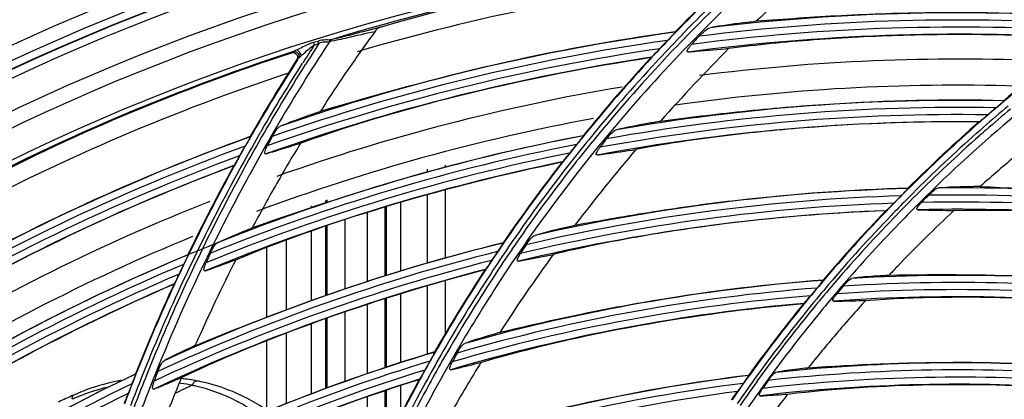
# Model space of a CAD drawing. Units: millimetres. Extents: x 7938 to 9637, y -2394 to -691.
# Drawn here: x 8835 to 8945, y -920 to -877 of the extents above; entities that cross this region are included whole.
import ezdxf

# ---------------------------------------------------------------- set-up
doc = ezdxf.new("R2010")
doc.units = ezdxf.units.MM
doc.layers.add('00_COMPONENTS', color=7, linetype='Continuous')

msp = doc.modelspace()

# ---------------------------------------------------------------- linework, layer by layer
at = {"color": 7}
for p, q in [((8880.22, -894.08), (8880.22, -894.41)), ((8882.22, -893.63), (8882.22, -893.87)), ((8882.22, -896.38), (8882.22, -904.03)), ((8868.82, -897.58), (8868.82, -897.85)), ((8868.97, -897.52), (8868.97, -897.8)), ((8880.22, -896.91), (8880.22, -904.59)), ((8867.22, -898.2), (8867.22, -898.38)), ((8875.47, -898.3), (8875.47, -906.02)), ((8875.62, -898.25), (8875.62, -905.97)), ((8877.22, -897.78), (8877.22, -905.48)), ((8870.97, -899.72), (8870.97, -907.49)), ((8873.47, -898.92), (8873.47, -906.66)), ((8867.22, -900.99), (8867.22, -908.8)), ((8868.82, -900.44), (8868.82, -908.23)), ((8868.97, -900.39), (8868.97, -908.17)), ((8864.42, -902), (8864.42, -909.82)), ((8862.22, -902.83), (8862.22, -910.65)), ((8882.22, -906.54), (8882.22, -912.54)), ((8880.22, -907.12), (8880.22, -914.81)), ((8875.47, -908.57), (8875.47, -916.32)), ((8875.62, -908.52), (8875.62, -916.27)), ((8877.22, -908.01), (8877.22, -915.75)), ((8873.47, -909.21), (8873.47, -917)), ((8868.82, -910.8), (8868.82, -918.65)), ((8868.97, -910.74), (8868.97, -918.6)), ((8870.97, -910.05), (8870.97, -917.87)), ((8867.22, -911.38), (8867.22, -919.25)), ((8864.42, -912.43), (8864.42, -920.33)), ((8862.22, -913.28), (8862.22, -921.09)), ((8877.22, -918.31), (8877.22, -921.61)), ((8873.47, -919.56), (8873.47, -927.38)), ((8875.47, -918.88), (8875.47, -925.1)), ((8875.62, -918.83), (8875.62, -924.79))]:
    msp.add_line(p, q, dxfattribs=at)
for radius in [253.34, 251.77, 250.91]:
    msp.add_circle((8939.72, -1110.32), radius, dxfattribs=at)
for centre, radius, start, end in [((8939.72, -1110.32), 239.08, 96.3167, 106.3662), ((8939.72, -1110.32), 228.57, 87.5014, 97.2911), ((8939.72, -1110.32), 239.08, 108.3354, 117.8835), ((8939.72, -1110.32), 228.57, 99.4885, 109.5158), ((8939.72, -1110.32), 225.65, 88.32, 98.1268), ((8939.72, -1110.32), 225.65, 100.4399, 110.392), ((8939.72, -1110.32), 228.57, 111.5228, 121.253), ((8939.72, -1110.32), 225.65, 112.3527, 122.111), ((8939.72, -1110.32), 223.94, 111.4436, 112.6715), ((8850.03, -940.16), 22.79, 81.1215, 83.2617), ((8850.03, -940.38), 23.02, 104.2231, 113.2277), ((8849.66, -940.15), 22.28, 103.8306, 112.6505), ((8850.04, -940.4), 23.04, 101.2377, 104.2319), ((8850.02, -940.3), 22.94, 100.3211, 101.236), ((8984.08, -1203.01), 313.07, 114.5689, 114.9629), ((8849.66, -939.78), 21.92, 82.1757, 82.7676), ((8849.67, -939.7), 21.83, 78.7933, 82.1772), ((8850.05, -940), 22.63, 78.7509, 81.1221), ((8849.37, -938.69), 20.9, 76.3746, 77.4542), ((8926.33, -1109.87), 208.89, 114.2322, 114.7418), ((8849.63, -940.08), 22.21, 113.6661, 114.3907), ((8849.88, -940.02), 22.62, 113.2488, 114.2355), ((8849.64, -940.09), 22.22, 112.6583, 113.666)]:
    msp.add_arc(centre, radius, start, end, dxfattribs=at)
for points in [[(8853.91, -918.28), (8853.95, -918.12), (8854.05, -917.95), (8854.19, -917.85)], [(8854.19, -917.85), (8854.27, -917.8), (8854.38, -917.77), (8854.47, -917.8)]]:
    msp.add_open_spline(points, degree=3, dxfattribs=at)
for points, knots in [([(8860.47, -921), (8859.97, -920.67), (8858.03, -919.54), (8855.89, -918.76), (8854.3, -918.37)], [0, 0, 0, 0, 0.267779, 1, 1, 1, 1]), ([(8862.34, -921.15), (8861.71, -920.7), (8859.27, -919.19), (8856.51, -918.21), (8854.47, -917.8)], [0, 0, 0, 0, 0.272034, 1, 1, 1, 1]), ([(8840.46, -919.85), (8840.45, -919.79), (8840.43, -919.63), (8840.5, -919.42), (8840.6, -919.38)], [0, 0, 0, 0, 0.360144, 1, 1, 1, 1])]:
    msp.add_open_spline(points, degree=3, knots=knots, dxfattribs=at)
at = {"layer": '00_COMPONENTS', "color": 7}
for p, q in [((8874.98, -878.17), (8873.03, -878.68)), ((8907.99, -878.73), (8907.99, -878.71)), ((8867.78, -879.8), (8867.46, -879.9)), ((8867.55, -880.18), (8868.07, -880.02)), ((8867.85, -879.78), (8867.98, -879.74)), ((8869.29, -879.77), (8869.21, -879.81)), ((8865.19, -880.92), (8865.03, -881.05)), ((8865.6, -881.79), (8865.76, -881.66)), ((8865.77, -881.67), (8865.67, -881.83)), ((8865.77, -881.67), (8865.67, -881.83)), ((8865.78, -881.65), (8865.76, -881.66)), ((8865.98, -881.49), (8866.09, -881.39)), ((8905.3, -881.55), (8905.32, -881.54)), ((8944.79, -886.41), (8944.8, -886.43)), ((8942.03, -888.78), (8942.04, -888.78)), ((8860.38, -890.45), (8860.38, -890.43)), ((8897.67, -890.35), (8897.67, -890.33)), ((8895.33, -893.26), (8895.34, -893.26)), ((8858.56, -893.67), (8858.55, -893.68)), ((8934.07, -896.22), (8934.07, -896.24)), ((8931.65, -898.78), (8931.43, -899)), ((8931.66, -898.79), (8931.43, -899)), ((8931.6, -898.73), (8931.62, -898.72)), ((8888.72, -902.31), (8888.72, -902.33)), ((8853.4, -903.66), (8853.41, -903.67)), ((8886.7, -905.32), (8886.71, -905.31)), ((8924.56, -906.51), (8924.57, -906.53)), ((8851.85, -906.94), (8851.86, -906.93)), ((8854.22, -913.83), (8854.31, -913.64)), ((8854.22, -913.83), (8854.36, -913.78)), ((8854.36, -913.78), (8855.54, -913.3)), ((8881.04, -914.55), (8881.05, -914.57)), ((8847.53, -917.01), (8847.54, -917.02)), ((8916.21, -917.19), (8916.2, -917.17))]:
    msp.add_line(p, q, dxfattribs=at)
for points in [[(8922.39, -909.12), (8922.39, -909.12), (8922.39, -909.12), (8922.4, -909.12)], [(8879.33, -917.62), (8879.33, -917.62), (8879.34, -917.61), (8879.34, -917.61)]]:
    msp.add_lwpolyline(points, dxfattribs=at)
msp.add_circle((8939.72, -1110.32), 250.86, dxfattribs=at)
for centre, radius, start, end in [((8939.72, -1110.32), 249.96, 90.4132, 269.5868), ((8939.72, -1110.32), 249.96, 270.4132, 89.5872), ((8939.72, -1110.32), 246.64, 91.3699, 268.6301), ((8939.72, -1110.32), 244.92, 91.4952, 268.5048), ((8939.72, -1110.32), 241.7, 91.7437, 268.2563), ((9061.97, -1027.51), 208.55, 130.9611, 134.0099), ((8939.72, -1110.32), 241.2, 95.775, 106.9371), ((9043.12, -1010.03), 188.43, 132.5867, 135.8204), ((9037.16, -1003.98), 178.7, 132.4683, 135.8822), ((9037.13, -1003.86), 177.74, 132.4735, 140.8124), ((8939.72, -1110.32), 233.75, 85.799, 96.8313), ((8939.72, -1110.32), 232.95, 86.0304, 97.1651), ((8939.72, -1110.32), 233.75, 97.8016, 108.9633), ((9020.58, -985.11), 180.87, 143.9571, 145.564), ((9031.51, -998.45), 171.97, 135.8947, 136.9073), ((8939.72, -1110.32), 231.35, 86.5226, 97.518), ((8939.72, -1110.32), 232.15, 86.2706, 97.3981), ((8939.72, -1110.32), 232.95, 98.0412, 109.2674), ((9041.44, -993.51), 207.21, 146.7899, 147.5613), ((9041.33, -993.53), 206.25, 146.5233, 147.542), ((9032.03, -998.87), 171.93, 135.913, 137.2157), ((9037.16, -1003.98), 178.7, 135.8819, 137.1353), ((9031.56, -999.33), 172.64, 136.1176, 136.5448), ((9016.63, -977.64), 144.64, 137.1048, 137.5943), ((9055.82, -1018.78), 172.77, 126.2191, 129.9886), ((9055.63, -1018.48), 172.35, 126.2281, 129.9989), ((8939.72, -1110.32), 241.2, 107.9912, 118.676), ((8939.72, -1110.32), 232.15, 98.2905, 109.482), ((9150.77, -1062.98), 337.08, 147.1598, 147.5667), ((9033.57, -1000.38), 174.79, 136.9054, 137.1847), ((9057.35, -1022.81), 201.96, 135.2142, 138.3978), ((9061.07, -1006.17), 231.68, 147.5312, 150.0291), ((8939.72, -1110.32), 231.35, 98.5516, 109.5943), ((9038.14, -1004.66), 181.11, 137.1741, 140.8588), ((9038.52, -1004.92), 181.51, 137.1965, 140.8739), ((9038.43, -1004.76), 180.63, 137.2234, 140.8763), ((9042.47, -994.16), 208.43, 147.5632, 150.341), ((9042.31, -994.15), 207.41, 147.5437, 150.3027), ((9020.88, -985.3), 181.23, 145.5661, 147.3823), ((9036.78, -1003.63), 178.18, 137.1342, 140.8131), ((8939.72, -1110.32), 223.95, 88.7007, 99.8485), ((9054.34, -1016.96), 170.35, 129.9961, 131.2233), ((8939.72, -1110.32), 223.15, 88.9236, 100.1767), ((9054.52, -1017.09), 169.86, 130.0186, 131.249), ((9054.16, -1017.26), 169.33, 129.8924, 131.1267), ((9053.81, -1017.25), 170.26, 130.2024, 130.6083), ((8939.72, -1110.32), 221.55, 89.4003, 100.5196), ((8939.72, -1110.32), 222.35, 89.1564, 100.4044), ((9053.71, -1016.24), 169.47, 131.2263, 134.9096), ((9054.09, -1016.67), 169.97, 131.2238, 134.9018), ((9053.39, -1016.33), 167.25, 129.8985, 134.8328), ((9028.9, -987.08), 193.51, 149.7876, 150.1607), ((9054.3, -1016.84), 169.52, 131.2499, 131.5983), ((9053.7, -1016.73), 168.63, 131.1273, 131.4623), ((8939.72, -1110.32), 233.75, 109.8415, 120.8312), ((8939.72, -1110.32), 223.95, 100.8222, 111.7585), ((9033.33, -989.71), 199.37, 150.3605, 151.2166), ((9033.56, -989.74), 198.87, 150.164, 151.2401), ((9043.52, -994.76), 209.63, 150.3397, 151.3354), ((9029.79, -987.71), 195.3, 150.1378, 150.3583), ((9003.22, -966.42), 159.62, 151.568, 151.9913), ((9039.13, -1005.37), 181.56, 140.8657, 142.0464), ((9036.63, -1003.5), 177.99, 140.8154, 142.0194), ((9039.43, -1005.71), 182.71, 140.8629, 141.3098), ((9017.18, -981.82), 148.22, 142.056, 142.5165), ((9054.19, -1016.72), 169.37, 131.5974, 134.9178), ((9052.79, -1015.71), 167.26, 131.4605, 134.828), ((8939.72, -1110.32), 232.95, 110.0625, 121.1642), ((8939.72, -1110.32), 223.15, 101.055, 112.0636), ((9035.38, -991.73), 202.17, 150.2803, 150.6289), ((9043.26, -994.7), 208.5, 150.3016, 151.3281), ((9027.61, -989.46), 189.14, 148.6846, 150.3642), ((9038.14, -1004.61), 179, 140.8321, 146.7859), ((9039.2, -1005.52), 182.41, 141.3097, 142.0358), ((9038.31, -1005.61), 181.8, 141.0467, 141.4369), ((9053.57, -1019.52), 196.95, 139.5995, 142.7714), ((8939.72, -1110.32), 232.15, 110.2938, 121.39), ((8939.72, -1110.32), 221.55, 101.5544, 112.389), ((8939.72, -1110.32), 222.35, 101.2988, 112.2784), ((9037.07, -1004.08), 179.9, 141.9806, 145.551), ((9037.7, -1004.37), 180.53, 142.03, 145.5885), ((9054.43, -1021.85), 168.64, 129.9348, 131.7458), ((8939.72, -1110.32), 231.35, 110.5367, 121.4994), ((9038.51, -992.8), 205.45, 151.1569, 154.2866), ((9044.32, -995.71), 211.88, 151.2249, 154.2586), ((9044.91, -995.94), 211.8, 151.2459, 154.2705), ((9044.67, -995.39), 210.94, 151.3358, 154.3846), ((9037.56, -1004.17), 179.59, 142.0408, 145.6247), ((9036.87, -1003.69), 178.29, 142.0202, 145.6305), ((9044.38, -995.31), 209.78, 151.3286, 154.3625), ((9030.21, -990.95), 192.14, 150.3613, 151.9701), ((8939.72, -1110.32), 214.15, 91.5116, 102.7974), ((9053.83, -1016.41), 169.61, 134.9031, 136.0878), ((8939.72, -1110.32), 214.15, 79.4962, 90.6026), ((8939.72, -1110.32), 213.35, 91.7289, 103.12), ((9053.84, -1016.37), 168.87, 135.2799, 136.094), ((9053.1, -1016.52), 169.19, 135.0863, 135.4808), ((9052.4, -1015.3), 166.7, 134.8305, 136.0105), ((9052.63, -1015.53), 166.14, 134.8413, 136.0057), ((9053.87, -1016.39), 168.91, 134.9194, 135.2799), ((9037.91, -996.15), 141.93, 135.682, 136.1401), ((8939.72, -1110.32), 213.35, 79.7174, 90.9009), ((8939.72, -1110.32), 211.75, 92.1934, 103.4601), ((8939.72, -1110.32), 212.55, 91.9565, 103.3453), ((9053.88, -1016.45), 169.74, 136.088, 139.6313), ((9054.3, -1021.74), 168.47, 133.0862, 136.1183), ((8939.72, -1110.32), 211.75, 80.1966, 91.238), ((8939.72, -1110.32), 212.55, 79.9511, 91.1172), ((9053.94, -1016.51), 169.76, 136.1952, 139.6285), ((9053.89, -1016.41), 168.93, 136.0954, 139.6386), ((9052.76, -1015.64), 167.19, 136.0136, 139.5842), ((9053, -1015.88), 166.66, 136.0088, 139.5703), ((8939.72, -1110.32), 214.15, 103.7765, 114.552), ((9035.71, -1002.98), 178.1, 145.5954, 146.7573), ((9035.64, -1002.83), 177.25, 145.6316, 146.8024), ((9036.89, -1003.7), 178.31, 145.6305, 146.7948), ((9018.56, -985.97), 152.18, 146.752, 147.1882), ((8939.72, -1110.32), 223.95, 112.6679, 123.7679), ((8939.72, -1110.32), 212.55, 104.2461, 115.0782), ((8939.72, -1110.32), 213.35, 104.0055, 114.8613), ((9042.72, -994.98), 210.13, 154.2472, 155.2385), ((9043, -995.07), 209.71, 154.2603, 155.2536), ((9044.51, -995.31), 210.76, 154.3845, 155.3724), ((9034.62, -993.23), 197.1, 153.1548, 156.1822), ((9001.73, -969.57), 160.09, 155.6318, 156.0449), ((9035.37, -1003.44), 178.09, 145.7917, 146.1778), ((9049.21, -1016.28), 191.51, 143.9707, 147.1458), ((8939.72, -1110.32), 223.15, 112.889, 124.0815), ((9044.23, -995.24), 209.62, 154.3623, 158.3185), ((8939.72, -1110.32), 211.75, 104.4972, 115.1877), ((9038.99, -993.93), 206.33, 154.3886, 154.7222), ((9036.91, -1003.97), 179.7, 146.7053, 150.1595), ((9036.4, -1003.43), 178.92, 146.7595, 149.9751), ((9054.25, -1021.69), 168.39, 136.1187, 136.5906), ((8939.72, -1110.32), 222.35, 113.1203, 124.3017), ((9037.4, -1004.15), 178.12, 146.7784, 153.0491), ((9036.4, -1003.32), 178.15, 146.8048, 150.2437), ((9036.86, -1003.68), 178.27, 146.7954, 150.2082), ((8939.72, -1110.32), 204.35, 94.2524, 105.6989), ((9054.39, -1016.89), 170.34, 139.6279, 140.7733), ((8939.72, -1110.32), 204.35, 82.3469, 93.3511), ((8939.72, -1110.32), 221.55, 113.3635, 124.4178), ((9046.57, -996.47), 214.31, 155.3081, 158.2368), ((9041.83, -994.55), 209.14, 155.2449, 158.2448), ((9042.13, -994.64), 208.74, 155.2598, 158.255), ((9044.69, -995.39), 210.96, 155.3723, 155.6772), ((8939.72, -1110.32), 203.55, 94.4641, 106.0158), ((9054.25, -1016.71), 169.4, 139.6382, 140.7882), ((9054.03, -1017.33), 170.38, 139.8094, 140.1903), ((9053.26, -1016.07), 167.85, 139.5822, 140.7426), ((9034.68, -996.38), 139.98, 140.4106, 140.863), ((8939.72, -1110.32), 202.75, 82.809, 93.8511), ((8939.72, -1110.32), 203.55, 82.5711, 93.6381), ((9044.53, -995.32), 210.79, 155.677, 158.3239), ((8939.72, -1110.32), 202.75, 94.6884, 106.2407), ((9053.53, -1016.34), 167.36, 139.5683, 140.7323), ((8939.72, -1110.32), 201.95, 83.0561, 93.9737), ((9055.69, -1023), 170.34, 137.8885, 139.5747), ((8939.72, -1110.32), 201.95, 94.9215, 106.3591), ((9054.42, -1016.89), 170.43, 140.7778, 144.1906), ((9054.31, -1016.83), 170.24, 140.773, 144.1833), ((9054.09, -1016.59), 169.2, 140.7877, 144.2085), ((9053.06, -1015.91), 167.6, 140.7413, 144.1854), ((9053.39, -1016.23), 167.18, 140.7312, 144.1638), ((9056.48, -1023.67), 171.38, 139.5739, 141.2266), ((9036.94, -1003.74), 179.54, 149.9736, 150.2247), ((8939.72, -1110.32), 204.35, 106.6842, 117.3663), ((9037.16, -1003.87), 179.8, 150.2249, 151.3437), ((9037.11, -1003.73), 178.97, 150.2422, 151.3676), ((9037.06, -1003.79), 178.51, 150.2085, 151.3361), ((9021.34, -990.26), 157.15, 151.2495, 151.6632), ((8939.72, -1110.32), 203.55, 106.9098, 117.6807), ((9036.87, -1004.39), 179.82, 150.4001, 150.7732), ((9045.54, -1013.93), 187.15, 148.3502, 150.312), ((8939.72, -1110.32), 194.55, 85.2327, 96.0364), ((8939.72, -1110.32), 214.15, 115.4962, 126.6026), ((8939.72, -1110.32), 202.75, 107.1491, 117.9025), ((8939.72, -1110.32), 201.95, 107.3978, 118.0147), ((9044.01, -995.44), 211.49, 158.2402, 159.2055), ((9044.13, -995.45), 210.89, 158.2505, 159.2069), ((9045.13, -995.56), 211.44, 158.3248, 159.2906), ((9005.21, -974.49), 165.58, 159.5881, 159.9814), ((9039.49, -995.3), 202.39, 157.3655, 158.8173), ((8939.72, -1110.32), 194.55, 96.9404, 108.5782), ((9054.26, -1016.79), 170.18, 144.1844, 145.2955), ((8939.72, -1110.32), 192.94, 85.7039, 96.5254), ((8939.72, -1110.32), 193.76, 85.461, 96.3146), ((8939.72, -1110.32), 213.35, 115.7174, 126.9009), ((9047.22, -997.51), 215.26, 158.3537, 158.6682), ((9044.76, -995.44), 210.19, 158.32, 159.3078), ((9036.79, -1003.9), 179.55, 151.2809, 154.635), ((9037.67, -1004.03), 179.61, 151.3685, 154.7281), ((9037.71, -1004.17), 180.42, 151.3445, 154.1702), ((9037.23, -1003.88), 178.69, 151.3365, 154.7142), ((8939.72, -1110.32), 193.76, 97.1477, 108.8878), ((9053.98, -1016.5), 169.06, 144.2097, 145.3292), ((9053.79, -1017.15), 170.03, 144.3568, 144.7285), ((9052.43, -1015.45), 166.81, 144.1872, 145.322), ((9052.82, -1015.8), 166.46, 144.1655, 145.3026), ((8939.72, -1110.32), 192.15, 85.9555, 96.6514), ((9035.1, -999.65), 142.57, 144.9329, 145.3663), ((8939.72, -1110.32), 212.55, 115.9511, 127.1172), ((8939.72, -1110.32), 192.94, 97.3694, 109.1136), ((9057.38, -1024.38), 172.52, 142.4611, 145.6723)]:
    msp.add_arc(centre, radius, start, end, dxfattribs=at)
for points, knots in [([(8874.98, -878.17), (8881.46, -876.24), (8894.8, -873.12), (8908.34, -871.14), (8915.22, -870.44)], [0, 0, 0, 0, 0.494468, 1, 1, 1, 1]), ([(8956.84, -877.18), (8950.13, -876.69), (8940.03, -876.39), (8926.76, -876.82), (8920.24, -877.29), (8917.08, -877.52)], [0, 0, 0, 0, 0.507383, 0.760469, 1, 1, 1, 1]), ([(8917.08, -877.52), (8916.58, -877.57), (8914.86, -877.78), (8913.14, -878.02), (8911.92, -878.23)], [0, 0, 0, 0, 0.286476, 1, 1, 1, 1]), ([(8907.99, -878.71), (8901.17, -879.65), (8887.77, -882.08), (8874.66, -885.71), (8868.23, -887.62)], [0, 0, 0, 0, 0.506399, 1, 1, 1, 1]), ([(8874.33, -878.69), (8873.31, -878.91), (8871.63, -879.27), (8869.96, -879.68), (8869.29, -879.77)], [0, 0, 0, 0, 0.608837, 1, 1, 1, 1]), ([(8873.03, -878.68), (8872.33, -878.87), (8871.18, -879.16), (8870.02, -879.47), (8869.56, -879.55)], [0, 0, 0, 0, 0.606385, 1, 1, 1, 1]), ([(8907.99, -878.73), (8908, -878.75), (8907.94, -878.79), (8907.9, -878.86), (8907.79, -878.97), (8907.63, -879.14), (8907.41, -879.37), (8907.23, -879.56), (8907.14, -879.66)], [0, 0, 0, 0, 0.034909, 0.121488, 0.240738, 0.378508, 0.681765, 1, 1, 1, 1]), ([(8910.67, -879.19), (8910.87, -878.97), (8911.25, -878.63), (8911.69, -878.27), (8911.92, -878.23)], [0, 0, 0, 0, 0.561467, 1, 1, 1, 1]), ([(8914.01, -880.54), (8917.16, -880.11), (8923.68, -879.48), (8936.92, -878.81), (8947.02, -878.99), (8953.74, -879.4)], [0, 0, 0, 0, 0.239876, 0.492837, 1, 1, 1, 1]), ([(8867.46, -879.9), (8867.29, -879.95), (8866.66, -880.19), (8866.06, -880.5), (8865.61, -880.72)], [0, 0, 0, 0, 0.260845, 1, 1, 1, 1]), ([(8869.45, -879.58), (8869.26, -879.63), (8868.76, -879.57), (8868.26, -879.65), (8867.98, -879.74)], [0, 0, 0, 0, 0.405124, 1, 1, 1, 1]), ([(8869.21, -879.81), (8869.06, -879.9), (8868.64, -879.79), (8868.26, -879.91), (8868.07, -880.02)], [0, 0, 0, 0, 0.431649, 1, 1, 1, 1]), ([(8869.45, -879.58), (8869.38, -879.6), (8869.26, -879.66), (8869.25, -879.78), (8869.26, -879.81)], [0, 0, 0, 0, 0.708817, 1, 1, 1, 1]), ([(8869.56, -879.55), (8869.54, -879.55), (8869.51, -879.56), (8869.47, -879.57), (8869.45, -879.58)], [0, 0, 0, 0, 0.426133, 1, 1, 1, 1]), ([(8909.45, -880.95), (8909.4, -880.96), (8909.26, -880.87), (8909.43, -880.61), (8909.59, -880.37), (8909.75, -880.19), (8909.83, -880.1)], [0, 0, 0, 0, 0.129548, 0.35326, 0.665349, 1, 1, 1, 1]), ([(8830.16, -895.65), (8835.66, -892.72), (8847.13, -887.41), (8858.97, -883.02), (8865.03, -881.05)], [0, 0, 0, 0, 0.494474, 1, 1, 1, 1]), ([(8865.03, -881.05), (8865.21, -880.99), (8865.7, -881.12), (8865.71, -881.63), (8865.6, -881.79)], [0, 0, 0, 0, 0.500116, 1, 1, 1, 1]), ([(8865.19, -880.92), (8865.32, -880.88), (8865.63, -880.91), (8865.81, -881.17), (8865.83, -881.31)], [0, 0, 0, 0, 0.499314, 1, 1, 1, 1]), ([(8865.22, -880.91), (8865.21, -880.91), (8865.2, -880.91), (8865.2, -880.92), (8865.19, -880.92)], [0, 0, 0, 0, 0.6174, 1, 1, 1, 1]), ([(8865.22, -880.91), (8865.35, -880.87), (8865.65, -880.91), (8865.82, -881.17), (8865.84, -881.31)], [0, 0, 0, 0, 0.497024, 1, 1, 1, 1]), ([(8866.01, -881.12), (8865.94, -880.98), (8865.81, -880.83), (8865.65, -880.73), (8865.61, -880.72)], [0, 0, 0, 0, 0.791764, 1, 1, 1, 1]), ([(8866.08, -881.38), (8866.2, -881.28), (8866.67, -880.86), (8867.14, -880.42), (8867.56, -880.18)], [0, 0, 0, 0, 0.241183, 1, 1, 1, 1]), ([(8906.25, -880.59), (8906.06, -880.79), (8905.8, -881.07), (8905.48, -881.37), (8905.37, -881.51), (8905.32, -881.54)], [0, 0, 0, 0, 0.607873, 0.863241, 1, 1, 1, 1]), ([(8909.45, -880.95), (8909.76, -880.93), (8911.28, -880.8), (8912.8, -880.65), (8914.01, -880.54)], [0, 0, 0, 0, 0.203017, 1, 1, 1, 1]), ([(8865.84, -881.31), (8865.85, -881.38), (8865.88, -881.52), (8865.78, -881.59), (8865.76, -881.6)], [0, 0, 0, 0, 0.722071, 1, 1, 1, 1]), ([(8865.79, -881.65), (8865.8, -881.64), (8865.87, -881.59), (8865.93, -881.54), (8865.98, -881.49)], [0, 0, 0, 0, 0.187529, 1, 1, 1, 1]), ([(8866.02, -891.15), (8872.29, -888.9), (8885.29, -885.17), (8898.55, -882.56), (8905.3, -881.55)], [0, 0, 0, 0, 0.493874, 1, 1, 1, 1]), ([(8944.79, -886.41), (8938.26, -886.26), (8928.46, -886.48), (8915.65, -887.56), (8909.38, -888.34), (8906.33, -888.72)], [0, 0, 0, 0, 0.508087, 0.761503, 1, 1, 1, 1]), ([(8943.91, -887.21), (8944.01, -887.13), (8944.2, -886.96), (8944.46, -886.74), (8944.67, -886.57), (8944.75, -886.47), (8944.8, -886.44), (8944.8, -886.43)], [0, 0, 0, 0, 0.325443, 0.632841, 0.886782, 0.969701, 1, 1, 1, 1]), ([(8868.23, -887.62), (8867.79, -887.77), (8866.3, -888.29), (8864.8, -888.83), (8863.76, -889.26)], [0, 0, 0, 0, 0.292046, 1, 1, 1, 1]), ([(8906.33, -888.72), (8905.86, -888.8), (8904.21, -889.09), (8902.57, -889.4), (8901.42, -889.67)], [0, 0, 0, 0, 0.28834, 1, 1, 1, 1]), ([(8942.03, -888.78), (8935.49, -888.72), (8925.69, -889.04), (8912.88, -890.36), (8906.61, -891.29), (8903.59, -891.87)], [0, 0, 0, 0, 0.507684, 0.760872, 1, 1, 1, 1]), ([(8942.04, -888.78), (8942.09, -888.76), (8942.21, -888.64), (8942.53, -888.4), (8942.8, -888.16), (8942.99, -887.99)], [0, 0, 0, 0, 0.13067, 0.382791, 1, 1, 1, 1]), ([(8862.85, -890.42), (8862.99, -890.17), (8863.25, -889.77), (8863.57, -889.34), (8863.76, -889.26)], [0, 0, 0, 0, 0.569411, 1, 1, 1, 1]), ([(8900.29, -890.68), (8900.47, -890.45), (8900.81, -890.09), (8901.2, -889.72), (8901.42, -889.67)], [0, 0, 0, 0, 0.565786, 1, 1, 1, 1]), ([(8860.38, -890.43), (8854.17, -892.67), (8842.09, -897.6), (8830.5, -903.54), (8824.84, -906.58)], [0, 0, 0, 0, 0.506828, 1, 1, 1, 1]), ([(8860.39, -890.45), (8860.39, -890.46), (8860.36, -890.51), (8860.31, -890.63), (8860.17, -890.87), (8860, -891.17), (8859.87, -891.39), (8859.81, -891.51)], [0, 0, 0, 0, 0.030905, 0.115217, 0.37037, 0.676682, 1, 1, 1, 1]), ([(8897.67, -890.33), (8891.28, -891.56), (8878.77, -894.51), (8866.58, -898.56), (8860.61, -900.66)], [0, 0, 0, 0, 0.50672, 1, 1, 1, 1]), ([(8897.67, -890.35), (8897.68, -890.36), (8897.64, -890.41), (8897.57, -890.52), (8897.39, -890.73), (8897.18, -891.01), (8897.01, -891.21), (8896.93, -891.31)], [0, 0, 0, 0, 0.03078, 0.1155, 0.370976, 0.677108, 1, 1, 1, 1]), ([(8862.13, -892.36), (8862.09, -892.38), (8861.97, -892.33), (8862.02, -892.12), (8862.1, -891.85), (8862.21, -891.61), (8862.3, -891.46)], [0, 0, 0, 0, 0.125519, 0.279931, 0.499128, 1, 1, 1, 1]), ([(8862.13, -892.36), (8862.39, -892.29), (8863.69, -891.89), (8864.98, -891.48), (8866.02, -891.15)], [0, 0, 0, 0, 0.197827, 1, 1, 1, 1]), ([(8899.27, -892.49), (8899.23, -892.5), (8899.08, -892.42), (8899.22, -892.16), (8899.35, -891.91), (8899.49, -891.72), (8899.57, -891.62)], [0, 0, 0, 0, 0.129268, 0.349147, 0.662011, 1, 1, 1, 1]), ([(8899.27, -892.49), (8899.56, -892.45), (8901, -892.26), (8902.44, -892.04), (8903.59, -891.87)], [0, 0, 0, 0, 0.200896, 1, 1, 1, 1]), ([(8859.2, -892.58), (8859.08, -892.8), (8858.9, -893.13), (8858.67, -893.48), (8858.6, -893.63), (8858.56, -893.67)], [0, 0, 0, 0, 0.614424, 0.868046, 1, 1, 1, 1]), ([(8858.76, -904.22), (8864.56, -901.8), (8876.64, -897.66), (8889.01, -894.56), (8895.33, -893.26)], [0, 0, 0, 0, 0.493537, 1, 1, 1, 1]), ([(8896.16, -892.28), (8895.99, -892.48), (8895.77, -892.77), (8895.49, -893.09), (8895.39, -893.23), (8895.34, -893.26)], [0, 0, 0, 0, 0.612203, 0.865126, 1, 1, 1, 1]), ([(8823.21, -910.6), (8828.72, -907.24), (8840.3, -901.13), (8852.35, -896), (8858.55, -893.68)], [0, 0, 0, 0, 0.493379, 1, 1, 1, 1]), ([(8934.07, -896.22), (8927.71, -896.39), (8918.17, -897.08), (8905.76, -898.77), (8899.7, -899.85), (8896.76, -900.37)], [0, 0, 0, 0, 0.508226, 0.761654, 1, 1, 1, 1]), ([(8933.28, -897.06), (8933.37, -896.98), (8933.54, -896.8), (8933.77, -896.56), (8933.96, -896.39), (8934.02, -896.28), (8934.08, -896.25), (8934.07, -896.24)], [0, 0, 0, 0, 0.328918, 0.637619, 0.888442, 0.967916, 1, 1, 1, 1]), ([(8936.37, -896.99), (8936.55, -896.8), (8936.89, -896.51), (8937.28, -896.2), (8937.47, -896.18)], [0, 0, 0, 0, 0.579244, 1, 1, 1, 1]), ([(8942.14, -896.03), (8941.68, -896.03), (8940.12, -896.06), (8938.56, -896.09), (8937.47, -896.18)], [0, 0, 0, 0, 0.299262, 1, 1, 1, 1]), ([(8942.14, -896.03), (8948.18, -896.24), (8960.45, -896.88), (8972.63, -898.6), (8978.76, -899.74)], [0, 0, 0, 0, 0.492214, 1, 1, 1, 1]), ([(8931.6, -898.73), (8925.24, -898.97), (8915.71, -899.76), (8903.3, -901.68), (8897.25, -902.91), (8894.33, -903.63)], [0, 0, 0, 0, 0.50772, 0.760861, 1, 1, 1, 1]), ([(8931.62, -898.72), (8931.66, -898.7), (8931.76, -898.58), (8932.05, -898.32), (8932.29, -898.07), (8932.46, -897.89)], [0, 0, 0, 0, 0.125007, 0.375577, 1, 1, 1, 1]), ([(8935.15, -898.62), (8935.11, -898.62), (8935.02, -898.52), (8935.13, -898.36), (8935.28, -898.12), (8935.46, -897.93), (8935.58, -897.81)], [0, 0, 0, 0, 0.114207, 0.271182, 0.491999, 1, 1, 1, 1]), ([(8935.15, -898.62), (8935.4, -898.63), (8936.76, -898.67), (8938.12, -898.69), (8939.22, -898.7)], [0, 0, 0, 0, 0.187318, 1, 1, 1, 1]), ([(8939.22, -898.7), (8945.24, -898.56), (8957.49, -899.06), (8969.64, -900.61), (8975.76, -901.66)], [0, 0, 0, 0, 0.492516, 1, 1, 1, 1]), ([(8860.61, -900.66), (8860.22, -900.82), (8858.91, -901.35), (8857.61, -901.9), (8856.7, -902.33)], [0, 0, 0, 0, 0.293873, 1, 1, 1, 1]), ([(8896.76, -900.37), (8896.32, -900.47), (8894.82, -900.81), (8893.33, -901.18), (8892.29, -901.49)], [0, 0, 0, 0, 0.291145, 1, 1, 1, 1]), ([(8891.29, -902.54), (8891.44, -902.31), (8891.74, -901.94), (8892.09, -901.55), (8892.29, -901.49)], [0, 0, 0, 0, 0.570993, 1, 1, 1, 1]), ([(8855.54, -913.3), (8860.89, -911.12), (8871.79, -906.95), (8883, -903.71), (8888.72, -902.31)], [0, 0, 0, 0, 0.495645, 1, 1, 1, 1]), ([(8855.9, -903.51), (8856.01, -903.26), (8856.24, -902.85), (8856.52, -902.41), (8856.7, -902.33)], [0, 0, 0, 0, 0.572483, 1, 1, 1, 1]), ([(8888.72, -902.33), (8888.73, -902.34), (8888.69, -902.38), (8888.64, -902.5), (8888.48, -902.71), (8888.3, -903), (8888.16, -903.2), (8888.09, -903.31)], [0, 0, 0, 0, 0.030739, 0.112739, 0.3659, 0.673659, 1, 1, 1, 1]), ([(8819.51, -921.19), (8824.88, -917.95), (8835.89, -911.55), (8847.44, -906.14), (8853.4, -903.66)], [0, 0, 0, 0, 0.492606, 1, 1, 1, 1]), ([(8853.41, -903.67), (8853.42, -903.68), (8853.39, -903.73), (8853.35, -903.85), (8853.23, -904.09), (8853.09, -904.4), (8852.98, -904.63), (8852.93, -904.74)], [0, 0, 0, 0, 0.030819, 0.113143, 0.366612, 0.674151, 1, 1, 1, 1]), ([(8855.33, -905.47), (8855.56, -905.39), (8856.71, -904.98), (8857.84, -904.56), (8858.76, -904.22)], [0, 0, 0, 0, 0.197472, 1, 1, 1, 1]), ([(8887.42, -904.31), (8887.27, -904.52), (8887.08, -904.82), (8886.84, -905.14), (8886.76, -905.28), (8886.71, -905.31)], [0, 0, 0, 0, 0.618434, 0.870018, 1, 1, 1, 1]), ([(8890.43, -904.38), (8890.39, -904.39), (8890.27, -904.33), (8890.34, -904.14), (8890.43, -903.87), (8890.57, -903.65), (8890.66, -903.51)], [0, 0, 0, 0, 0.124963, 0.278079, 0.496545, 1, 1, 1, 1]), ([(8890.43, -904.38), (8890.69, -904.34), (8891.99, -904.1), (8893.29, -903.83), (8894.33, -903.63)], [0, 0, 0, 0, 0.198055, 1, 1, 1, 1]), ([(8852.69, -917.41), (8858.05, -914.85), (8869.26, -910.38), (8880.79, -906.85), (8886.7, -905.32)], [0, 0, 0, 0, 0.493148, 1, 1, 1, 1]), ([(8855.33, -905.47), (8855.29, -905.48), (8855.17, -905.44), (8855.2, -905.24), (8855.26, -904.96), (8855.36, -904.72), (8855.43, -904.56)], [0, 0, 0, 0, 0.125548, 0.278694, 0.497157, 1, 1, 1, 1]), ([(8852.41, -905.83), (8852.3, -906.06), (8852.16, -906.38), (8851.96, -906.74), (8851.9, -906.89), (8851.86, -906.93)], [0, 0, 0, 0, 0.616359, 0.867772, 1, 1, 1, 1]), ([(8924.56, -906.51), (8918.36, -906.97), (8909.09, -908.1), (8897.06, -910.36), (8891.18, -911.71), (8888.33, -912.38)], [0, 0, 0, 0, 0.507878, 0.761037, 1, 1, 1, 1]), ([(8923.88, -907.38), (8923.96, -907.29), (8924.11, -907.11), (8924.31, -906.86), (8924.48, -906.67), (8924.53, -906.57), (8924.57, -906.54), (8924.57, -906.53)], [0, 0, 0, 0, 0.333111, 0.643912, 0.892617, 0.970208, 1, 1, 1, 1]), ([(8926.8, -907.17), (8926.97, -906.98), (8927.26, -906.68), (8927.6, -906.34), (8927.78, -906.31)], [0, 0, 0, 0, 0.587956, 1, 1, 1, 1]), ([(8931.92, -905.97), (8931.49, -905.99), (8930.11, -906.08), (8928.73, -906.18), (8927.78, -906.31)], [0, 0, 0, 0, 0.305297, 1, 1, 1, 1]), ([(8966.93, -907.77), (8961.04, -906.98), (8949.37, -905.91), (8937.67, -905.88), (8931.92, -905.97)], [0, 0, 0, 0, 0.507997, 1, 1, 1, 1]), ([(8818.33, -925.14), (8823.5, -921.59), (8834.47, -915.07), (8845.93, -909.5), (8851.85, -906.94)], [0, 0, 0, 0, 0.492866, 1, 1, 1, 1]), ([(8922.4, -909.12), (8922.44, -909.09), (8922.52, -908.97), (8922.78, -908.7), (8923, -908.43), (8923.15, -908.25)], [0, 0, 0, 0, 0.123344, 0.371263, 1, 1, 1, 1]), ([(8925.73, -908.86), (8925.69, -908.86), (8925.6, -908.73), (8925.75, -908.54), (8925.89, -908.29), (8926.03, -908.12), (8926.1, -908.03)], [0, 0, 0, 0, 0.108444, 0.334315, 0.652529, 1, 1, 1, 1]), ([(8925.73, -908.86), (8925.94, -908.86), (8927.14, -908.85), (8928.34, -908.8), (8929.32, -908.77)], [0, 0, 0, 0, 0.182091, 1, 1, 1, 1]), ([(8929.32, -908.77), (8935.03, -908.36), (8946.67, -908.25), (8958.27, -909.14), (8964.12, -909.86)], [0, 0, 0, 0, 0.492344, 1, 1, 1, 1]), ([(8886.22, -915.73), (8892.01, -914), (8904.01, -911.28), (8916.18, -909.66), (8922.39, -909.12)], [0, 0, 0, 0, 0.492607, 1, 1, 1, 1]), ([(8888.33, -912.38), (8887.95, -912.49), (8886.64, -912.87), (8885.33, -913.27), (8884.43, -913.59)], [0, 0, 0, 0, 0.294759, 1, 1, 1, 1]), ([(8854.22, -913.83), (8853.87, -913.99), (8852.7, -914.54), (8851.54, -915.1), (8850.74, -915.53)], [0, 0, 0, 0, 0.29456, 1, 1, 1, 1]), ([(8883.56, -914.67), (8883.69, -914.43), (8883.94, -914.06), (8884.24, -913.65), (8884.43, -913.59)], [0, 0, 0, 0, 0.576764, 1, 1, 1, 1]), ([(8881.04, -914.55), (8875.45, -916.23), (8864.57, -920), (8854.07, -924.7), (8848.94, -927.09)], [0, 0, 0, 0, 0.507435, 1, 1, 1, 1]), ([(8881.05, -914.57), (8881.08, -914.6), (8880.94, -914.74), (8880.88, -914.95), (8880.69, -915.25), (8880.58, -915.46), (8880.51, -915.57)], [0, 0, 0, 0, 0.109065, 0.360355, 0.669996, 1, 1, 1, 1]), ([(8850.02, -916.74), (8850.12, -916.49), (8850.32, -916.07), (8850.56, -915.63), (8850.74, -915.53)], [0, 0, 0, 0, 0.574329, 1, 1, 1, 1]), ([(8882.84, -916.55), (8882.8, -916.56), (8882.69, -916.49), (8882.75, -916.31), (8882.82, -916.04), (8882.94, -915.81), (8883.02, -915.66)], [0, 0, 0, 0, 0.118298, 0.272744, 0.492083, 1, 1, 1, 1]), ([(8882.84, -916.55), (8883.06, -916.5), (8884.19, -916.23), (8885.31, -915.95), (8886.22, -915.73)], [0, 0, 0, 0, 0.194909, 1, 1, 1, 1]), ([(8922.86, -916.35), (8922.49, -916.39), (8921.29, -916.53), (8920.08, -916.68), (8919.26, -916.84)], [0, 0, 0, 0, 0.311202, 1, 1, 1, 1]), ([(8955.9, -916.42), (8950.32, -915.95), (8939.29, -915.51), (8928.27, -916), (8922.86, -916.35)], [0, 0, 0, 0, 0.508004, 1, 1, 1, 1]), ([(8815.73, -935.53), (8820.74, -932.15), (8831.04, -925.46), (8841.9, -919.69), (8847.53, -917.01)], [0, 0, 0, 0, 0.492214, 1, 1, 1, 1]), ([(8847.54, -917.02), (8847.57, -917.05), (8847.46, -917.21), (8847.42, -917.43), (8847.28, -917.76), (8847.19, -917.98), (8847.14, -918.1)], [0, 0, 0, 0, 0.10751, 0.360713, 0.670648, 1, 1, 1, 1]), ([(8847.68, -930.7), (8852.64, -928.02), (8863.04, -923.24), (8873.8, -919.35), (8879.33, -917.62)], [0, 0, 0, 0, 0.492808, 1, 1, 1, 1]), ([(8849.6, -918.7), (8849.81, -918.62), (8850.84, -918.2), (8851.86, -917.76), (8852.69, -917.41)], [0, 0, 0, 0, 0.197688, 1, 1, 1, 1]), ([(8879.94, -916.59), (8879.82, -916.8), (8879.65, -917.11), (8879.44, -917.44), (8879.38, -917.58), (8879.34, -917.61)], [0, 0, 0, 0, 0.622987, 0.872673, 1, 1, 1, 1]), ([(8916.2, -917.17), (8910.17, -917.91), (8898.32, -919.91), (8886.72, -923.01), (8881.04, -924.67)], [0, 0, 0, 0, 0.507165, 1, 1, 1, 1]), ([(8915.61, -918.07), (8915.68, -917.97), (8915.81, -917.78), (8916.01, -917.52), (8916.1, -917.33), (8916.23, -917.22), (8916.21, -917.19)], [0, 0, 0, 0, 0.336353, 0.648768, 0.896368, 1, 1, 1, 1]), ([(8918.41, -917.74), (8918.55, -917.54), (8918.81, -917.23), (8919.1, -916.87), (8919.26, -916.84)], [0, 0, 0, 0, 0.596382, 1, 1, 1, 1]), ([(8849.6, -918.7), (8849.56, -918.72), (8849.44, -918.68), (8849.46, -918.49), (8849.49, -918.21), (8849.57, -917.97), (8849.63, -917.81)], [0, 0, 0, 0, 0.125425, 0.27755, 0.495342, 1, 1, 1, 1]), ([(8917.47, -919.47), (8917.37, -919.47), (8917.47, -919.11), (8917.61, -918.92), (8917.73, -918.72), (8917.79, -918.62)], [0, 0, 0, 0, 0.30491, 0.636411, 1, 1, 1, 1]), ([(8920.58, -919.26), (8925.91, -918.62), (8936.82, -917.97), (8947.74, -918.27), (8953.26, -918.66)], [0, 0, 0, 0, 0.492349, 1, 1, 1, 1]), ([(8846.71, -919.2), (8846.62, -919.43), (8846.5, -919.76), (8846.33, -920.13), (8846.28, -920.28), (8846.24, -920.32)], [0, 0, 0, 0, 0.618437, 0.868141, 1, 1, 1, 1]), ([(8914.31, -919.86), (8914.35, -919.84), (8914.42, -919.72), (8914.65, -919.43), (8914.84, -919.16), (8914.97, -918.97)], [0, 0, 0, 0, 0.121622, 0.36731, 1, 1, 1, 1]), ([(8917.47, -919.47), (8917.65, -919.46), (8918.69, -919.41), (8919.72, -919.33), (8920.58, -919.26)], [0, 0, 0, 0, 0.177438, 1, 1, 1, 1])]:
    msp.add_open_spline(points, degree=3, knots=knots, dxfattribs=at)
for points in [[(8915.66, -871.35), (8913.05, -873.75), (8910.5, -876.22), (8908.03, -878.76)], [(8908.53, -879.24), (8911, -876.7), (8913.55, -874.23), (8916.17, -871.83)], [(8874.98, -878.17), (8874.72, -878.25), (8874.49, -878.46), (8874.33, -878.69)], [(8867.46, -879.9), (8867.5, -879.98), (8867.52, -880.07), (8867.55, -880.16)], [(8868.07, -880.02), (8868.04, -879.94), (8868.02, -879.85), (8867.99, -879.77)], [(8869.56, -879.55), (8869.45, -879.59), (8869.35, -879.67), (8869.29, -879.77)], [(8865.61, -880.72), (8865.48, -880.78), (8865.35, -880.85), (8865.22, -880.91)], [(8866.08, -881.38), (8866.08, -881.29), (8866.05, -881.2), (8866.01, -881.12)], [(8865.67, -881.83), (8863.86, -884.67), (8862.1, -887.54), (8860.42, -890.46)], [(8861.68, -889.71), (8863.15, -887.17), (8864.69, -884.67), (8866.26, -882.2)], [(8865.83, -881.31), (8865.85, -881.41), (8865.84, -881.57), (8865.74, -881.61)]]:
    msp.add_open_spline(points, degree=3, dxfattribs=at)

doc.saveas('drawing.dxf')
